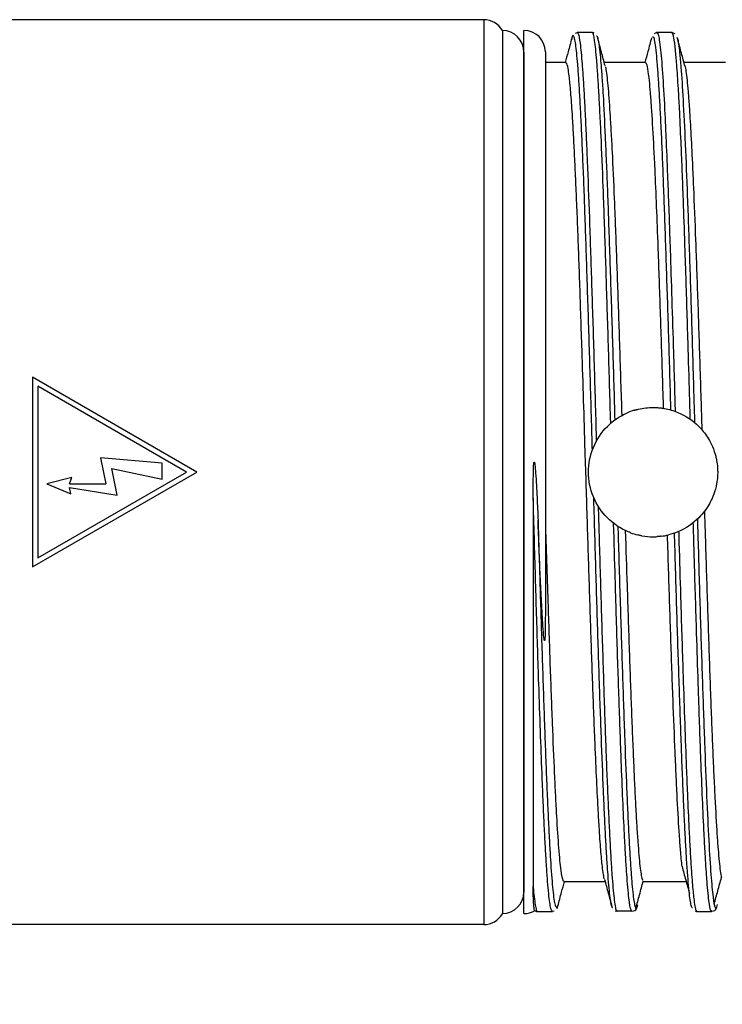
# Model space of a CAD drawing. Units: millimetres. Extents: x 0 to 403, y 0 to 280.
# Drawn here: x 223 to 240, y 158 to 181 of the extents above; entities that cross this region are included whole.
import ezdxf

# ---------------------------------------------------------------- set-up
doc = ezdxf.new("R2010")
doc.units = ezdxf.units.MM
doc.layers.add('AM_5', color=3, linetype='Continuous', lineweight=13)
doc.layers.add('TK3', color=5, linetype='Continuous', lineweight=25)
doc.styles.get("Standard").update_dxf_attribs({"font": 'ISOCP.SHX', "bigfont": 'bigfont.shx'})
doc.dimstyles.new('AM_ISO$0', dxfattribs={"dimtxt": 3.5, "dimasz": 2.5, "dimexe": 1, "dimexo": 1, "dimgap": 1, "dimtad": 1, "dimdsep": 46, "dimtxsty": 'STANDARD', "dimblk": 'OPEN30', "dimcen": 0, "dimclrd": 256, "dimclre": 256, "dimclrt": 2, "dimadec": 0, "dimazin": 2, "dimtp": 0.1, "dimtm": 0.1, "dimtfac": 0.71, "dimtmove": 0, "dimatfit": 3, "dimldrblk": 'OPEN30', "dimfxl": 1, "dimlwd": -1, "dimlwe": -1, "dimarcsym": 0})

# ---------------------------------------------------------------- blocks, each defined once
blk = doc.blocks.new('_Open30')
at = {"color": 0, "linetype": 'ByBlock', "lineweight": -2}
for p, q in [((-1, 0.2679), (0, 0)), ((0, 0), (-1, -0.2679)), ((0, 0), (-1, 0))]:
    blk.add_line(p, q, dxfattribs=at)
blk = doc.blocks.new('*D26')
at = {"layer": 'AM_5'}
for p, q in [((139.502, 158.572), (139.502, 139.063)), ((264.502, 158.572), (264.502, 139.063)), ((142.002, 140.063), (262.002, 140.063))]:
    blk.add_line(p, q, dxfattribs=at)
at = {"layer": 'Defpoints', "color": 0}
for p in [(139.502, 159.572), (264.502, 159.572), (264.502, 140.063)]:
    blk.add_point(p, dxfattribs=at)
at = {"layer": 'AM_5', "xscale": 2.5, "yscale": 2.5, "zscale": 2.5, "rotation": 180}
blk.add_blockref('_Open30', (139.502, 140.063), dxfattribs=at)
at = {"layer": 'AM_5', "xscale": 2.5, "yscale": 2.5, "zscale": 2.5}
blk.add_blockref('_Open30', (264.502, 140.063), dxfattribs=at)
at = {"layer": 'AM_5', "color": 2, "insert": (202.002, 142.988), "char_height": 3.5, "attachment_point": 5}
blk.add_mtext('(125)', dxfattribs=at)

msp = doc.modelspace()

# ---------------------------------------------------------------- linework, layer by layer
at = {"layer": 'TK3'}
for p, q in [((234.072, 180.761), (223.002, 180.761)), ((234.072, 180.761), (234.072, 159.761)), ((234.505, 180.511), (234.505, 160.011)), ((235.002, 180.011), (235.002, 160.516)), ((223.602, 172.461), (223.602, 168.061)), ((227.412, 170.261), (223.602, 172.461)), ((223.722, 172.253), (223.722, 168.269)), ((227.172, 170.261), (223.722, 172.253)), ((226.606, 170.468), (225.178, 170.593)), ((225.178, 170.593), (225.299, 169.993)), ((223.602, 168.061), (227.412, 170.261)), ((223.722, 168.269), (227.172, 170.261)), ((225.566, 169.73), (225.443, 170.342)), ((225.443, 170.342), (226.606, 170.094)), ((226.606, 170.094), (226.606, 170.468)), ((224.515, 170.133), (223.931, 169.986)), ((224.46, 169.993), (224.515, 170.133)), ((223.931, 169.986), (224.489, 169.76)), ((224.489, 169.76), (224.454, 169.906)), ((224.454, 169.906), (225.566, 169.73)), ((224.46, 169.993), (225.299, 169.993)), ((234.072, 159.761), (219.234, 159.761))]:
    msp.add_line(p, q, dxfattribs=at)
at = {"layer": 'TK3', "linetype": 'Continuous', "lineweight": 25}
for p, q in [((235.002, 160.014), (235.002, 180.514)), ((236.242, 180.456), (236.194, 180.444)), ((236.592, 180.463), (236.241, 180.463)), ((238.002, 180.352), (237.989, 180.358)), ((238.083, 180.461), (238.028, 180.436)), ((238.442, 180.463), (238.091, 180.463)), ((238.517, 180.43), (238.441, 180.462)), ((235.502, 180.014), (235.502, 166.943)), ((235.98, 179.764), (235.502, 179.764)), ((237.83, 179.764), (236.87, 179.764)), ((239.68, 179.764), (238.72, 179.764)), ((235.929, 160.764), (236.889, 160.764)), ((237.779, 160.764), (238.755, 160.764)), ((235.317, 160.063), (235.667, 160.063)), ((235.666, 160.07), (235.709, 160.082)), ((235.755, 160.17), (235.766, 160.147)), ((237.123, 160.079), (237.169, 160.074)), ((237.149, 160.082), (237.499, 160.082)), ((237.151, 160.088), (237.169, 160.066)), ((237.515, 160.064), (237.497, 160.09)), ((238.976, 160.083), (239.011, 160.067)), ((239.009, 160.067), (239.36, 160.067)), ((239.011, 160.086), (239.018, 160.083)), ((239.366, 160.084), (239.358, 160.083))]:
    msp.add_line(p, q, dxfattribs=at)
at = {"layer": 'TK3'}
for centre, start, end in [((234.072, 180.261), 30, 90), ((234.502, 180.011), 0, 89.6548), ((234.502, 160.516), 270.3452, 0), ((234.072, 160.261), 270, 330)]:
    msp.add_arc(centre, 0.5, start, end, dxfattribs=at)
at = {"layer": 'TK3', "linetype": 'Continuous', "lineweight": 25}
for centre, start, end in [((235.002, 180.014), 0, 90), ((235.002, 160.514), 270, 301.3352)]:
    msp.add_arc(centre, 0.5, start, end, dxfattribs=at)
at = {"layer": 'TK3'}
for centre, major_axis, ratio, start_param, end_param in [((238.005, 170.236), (-0.222, 1.509), 0.991116, 0.148868, 0.267836), ((237.952, 170.06), (-1.353, 0.333), 0.927937, 1.448271, 1.573342), ((238.003, 170.256), (-1.476, -0.253), 0.998427, 1.527628, 1.642886)]:
    msp.add_ellipse(centre, major_axis=major_axis, ratio=ratio, start_param=start_param, end_param=end_param, dxfattribs=at)
at = {"layer": 'TK3', "linetype": 'Continuous', "lineweight": 25}
for points, knots in [([(236.115, 180.332), (236.087, 180.225), (236.036, 180.036), (235.985, 179.847), (235.963, 179.764)], [0, 0, 0, 0, 0.5617, 1, 1, 1, 1]), ([(236.594, 170.78), (236.589, 170.968), (236.575, 171.446), (236.553, 172.196), (236.528, 173.026), (236.503, 173.833), (236.478, 174.625), (236.445, 175.634), (236.412, 176.569), (236.379, 177.41), (236.354, 177.99), (236.329, 178.514), (236.304, 178.979), (236.279, 179.387), (236.255, 179.726), (236.23, 179.995), (236.206, 180.195), (236.181, 180.332), (236.155, 180.394), (236.133, 180.407), (236.118, 180.325), (236.114, 180.3)], [0.4966433, 0.4966433, 0.4966433, 0.4966433, 0.5139107, 0.5404525, 0.5660532, 0.5918323, 0.6181722, 0.6447059, 0.6961736, 0.7222964, 0.7488, 0.7744015, 0.8001805, 0.826521, 0.8530548, 0.878208, 0.9035305, 0.9293837, 0.9554194, 0.9863359, 1, 1, 1, 1]), ([(236.243, 180.452), (236.247, 180.455), (236.258, 180.466), (236.278, 180.401), (236.31, 180.228), (236.343, 179.909), (236.375, 179.466), (236.4, 179.063), (236.425, 178.592), (236.45, 178.062), (236.483, 177.285), (236.516, 176.405), (236.549, 175.441), (236.574, 174.684), (236.599, 173.897), (236.624, 173.075), (236.649, 172.234), (236.669, 171.531), (236.681, 171.115), (236.685, 170.979)], [0, 0, 0, 0, 0.0106625, 0.0378477, 0.0652253, 0.1182584, 0.1451795, 0.1722868, 0.1999841, 0.2278857, 0.2547773, 0.3094735, 0.3373424, 0.3642625, 0.3913704, 0.4190679, 0.4469692, 0.4738981, 0.4868722, 0.4868722, 0.4868722, 0.4868722]), ([(236.632, 180.448), (236.624, 180.454), (236.612, 180.465), (236.595, 180.458), (236.588, 180.456)], [0, 0, 0, 0, 0.597358, 1, 1, 1, 1]), ([(237.02, 171.395), (237.019, 171.4), (237.011, 171.687), (236.994, 172.26), (236.969, 173.102), (236.944, 173.923), (236.919, 174.712), (236.895, 175.466), (236.87, 176.191), (236.837, 177.095), (236.804, 177.908), (236.77, 178.609), (236.745, 179.077), (236.721, 179.479), (236.696, 179.815), (236.671, 180.088), (236.638, 180.344), (236.611, 180.495), (236.592, 180.451), (236.59, 180.446)], [0.5263882, 0.5263882, 0.5263882, 0.5263882, 0.5269007, 0.5540124, 0.5817141, 0.6096203, 0.6366114, 0.6637911, 0.6912633, 0.7191345, 0.7731113, 0.8008065, 0.8287052, 0.8556823, 0.8828469, 0.9103027, 0.9381585, 0.9921171, 1, 1, 1, 1]), ([(236.69, 180.384), (236.691, 180.385), (236.7, 180.392), (236.718, 180.337), (236.751, 180.177), (236.784, 179.866), (236.817, 179.423), (236.85, 178.893), (236.883, 178.236), (236.916, 177.47), (236.949, 176.633), (236.982, 175.703), (237.015, 174.702), (237.04, 173.917), (237.065, 173.11), (237.089, 172.296), (237.106, 171.744), (237.114, 171.47)], [0, 0, 0, 0, 0.0038995, 0.0306046, 0.0574951, 0.111179, 0.1384275, 0.1660712, 0.2196383, 0.2471229, 0.27481, 0.3285237, 0.3557867, 0.3834471, 0.4101678, 0.4370741, 0.4634723, 0.4634723, 0.4634723, 0.4634723]), ([(236.889, 179.693), (236.861, 179.799), (236.804, 180.011), (236.747, 180.224), (236.718, 180.33)], [0, 0, 0, 0, 0.499914, 1, 1, 1, 1]), ([(237.968, 180.342), (237.939, 180.236), (237.888, 180.043), (237.836, 179.85), (237.813, 179.764)], [0, 0, 0, 0, 0.550993, 1, 1, 1, 1]), ([(238.417, 171.702), (238.413, 171.857), (238.4, 172.298), (238.379, 173.005), (238.345, 174.087), (238.312, 175.121), (238.279, 176.08), (238.254, 176.757), (238.23, 177.386), (238.205, 177.973), (238.18, 178.502), (238.155, 178.969), (238.13, 179.373), (238.105, 179.718), (238.079, 180.013), (238.052, 180.218), (238.026, 180.362), (238.01, 180.355), (238.002, 180.352)], [0.5462721, 0.5462721, 0.5462721, 0.5462721, 0.5611854, 0.5888318, 0.6154768, 0.6696689, 0.6972822, 0.7239532, 0.7508091, 0.7782497, 0.8058919, 0.8325585, 0.859411, 0.8868473, 0.9144848, 0.9466954, 0.9733543, 1, 1, 1, 1]), ([(238.092, 180.443), (238.098, 180.449), (238.108, 180.46), (238.126, 180.405), (238.149, 180.299), (238.184, 180.017), (238.227, 179.479), (238.268, 178.744), (238.305, 177.959), (238.329, 177.364), (238.354, 176.713), (238.375, 176.142), (238.404, 175.299), (238.437, 174.272), (238.47, 173.188), (238.496, 172.311), (238.51, 171.852), (238.515, 171.67)], [0, 0, 0, 0, 0.0186849, 0.0323425, 0.0599023, 0.0920038, 0.1468403, 0.2001319, 0.2266898, 0.267123, 0.280787, 0.3083606, 0.3348917, 0.375285, 0.41646, 0.4430208, 0.4603011, 0.4603011, 0.4603011, 0.4603011]), ([(238.867, 171.486), (238.862, 171.67), (238.844, 172.272), (238.818, 173.144), (238.789, 174.088), (238.768, 174.748), (238.743, 175.508), (238.719, 176.229), (238.69, 177.008), (238.669, 177.531), (238.644, 178.113), (238.619, 178.639), (238.586, 179.243), (238.555, 179.705), (238.52, 180.104), (238.494, 180.304), (238.466, 180.436), (238.451, 180.448), (238.44, 180.456)], [0.5344372, 0.5344372, 0.5344372, 0.5344372, 0.5519126, 0.5918781, 0.6189532, 0.64642, 0.6602197, 0.7002816, 0.7272361, 0.7547236, 0.7685231, 0.8085834, 0.8355363, 0.8768038, 0.9089413, 0.9501565, 0.9639878, 1, 1, 1, 1]), ([(238.735, 179.707), (238.707, 179.813), (238.65, 180.025), (238.593, 180.237), (238.564, 180.344)], [0, 0, 0, 0, 0.499922, 1, 1, 1, 1]), ([(238.565, 180.329), (238.567, 180.328), (238.576, 180.322), (238.594, 180.195), (238.621, 179.989), (238.656, 179.594), (238.699, 178.93), (238.748, 177.916), (238.798, 176.676), (238.847, 175.265), (238.897, 173.699), (238.937, 172.393), (238.959, 171.616), (238.965, 171.41)], [0, 0, 0, 0, 0.0043824, 0.032725, 0.0612762, 0.0944842, 0.1495958, 0.206305, 0.261418, 0.3181288, 0.3732436, 0.4299559, 0.4503025, 0.4503025, 0.4503025, 0.4503025]), ([(236.877, 160.811), (236.877, 160.811), (236.868, 160.815), (236.85, 160.925), (236.821, 161.124), (236.788, 161.48), (236.755, 161.954), (236.722, 162.528), (236.689, 163.194), (236.656, 163.96), (236.618, 164.905), (236.585, 165.825), (236.552, 166.804), (236.527, 167.564), (236.502, 168.339), (236.478, 169.126), (236.452, 169.931), (236.423, 170.869), (236.39, 171.933), (236.357, 172.974), (236.32, 174.106), (236.287, 175.062), (236.254, 175.946), (236.229, 176.569), (236.204, 177.145), (236.179, 177.671), (236.154, 178.15), (236.125, 178.641), (236.092, 179.102), (236.059, 179.44), (236.026, 179.66), (236.001, 179.769), (235.984, 179.751), (235.98, 179.746)], [0, 0, 0, 0, 0.002225, 0.0300146, 0.0582093, 0.0991601, 0.1407653, 0.16896, 0.2099108, 0.251516, 0.2797107, 0.3344598, 0.3622494, 0.3904441, 0.4176484, 0.4450416, 0.4730305, 0.5012252, 0.542176, 0.5837812, 0.611976, 0.666725, 0.6945146, 0.7227093, 0.7499136, 0.7773068, 0.8052957, 0.8334904, 0.8744412, 0.9160464, 0.9442411, 0.9851919, 1, 1, 1, 1]), ([(236.888, 179.671), (236.893, 179.662), (236.906, 179.637), (236.927, 179.474), (236.96, 179.174), (236.993, 178.733), (237.026, 178.179), (237.059, 177.549), (237.093, 176.812), (237.126, 175.986), (237.159, 175.106), (237.192, 174.152), (237.225, 173.147), (237.25, 172.368), (237.267, 171.837), (237.275, 171.573)], [0, 0, 0, 0, 0.0155899, 0.0438106, 0.0724428, 0.1280412, 0.156262, 0.1848942, 0.2404926, 0.2687134, 0.2973455, 0.3529441, 0.3811649, 0.4097971, 0.437857, 0.437857, 0.437857, 0.437857]), ([(238.246, 171.741), (238.245, 171.792), (238.235, 172.111), (238.208, 172.942), (238.175, 173.954), (238.142, 174.908), (238.113, 175.707), (238.08, 176.554), (238.047, 177.312), (238.009, 178.068), (237.976, 178.633), (237.943, 179.077), (237.914, 179.393), (237.881, 179.641), (237.851, 179.76), (237.834, 179.756), (237.83, 179.755)], [0.507518, 0.507518, 0.507518, 0.507518, 0.5131834, 0.5430994, 0.6009797, 0.6306772, 0.6605931, 0.7040437, 0.7481888, 0.7781047, 0.8359849, 0.8656824, 0.8955983, 0.939049, 0.983194, 1, 1, 1, 1]), ([(238.734, 179.705), (238.736, 179.699), (238.755, 179.652), (238.782, 179.448), (238.815, 179.1), (238.844, 178.715), (238.877, 178.176), (238.91, 177.525), (238.948, 176.698), (238.981, 175.866), (239.014, 174.96), (239.047, 174.009), (239.08, 172.999), (239.112, 171.987), (239.128, 171.482), (239.136, 171.243)], [0, 0, 0, 0, 0.007757, 0.0650891, 0.0945054, 0.1241379, 0.1671771, 0.2109042, 0.2405368, 0.2978691, 0.3272854, 0.3569181, 0.4142504, 0.4436667, 0.4698137, 0.4698137, 0.4698137, 0.4698137]), ([(235.22, 169.66), (235.22, 169.726), (235.22, 169.926), (235.224, 170.193), (235.228, 170.401), (235.237, 170.478), (235.24, 170.489), (235.241, 170.492), (235.242, 170.494), (235.243, 170.494), (235.244, 170.495), (235.244, 170.495), (235.245, 170.494), (235.246, 170.493), (235.249, 170.489), (235.254, 170.468), (235.265, 170.385), (235.287, 170.114), (235.31, 169.683), (235.325, 169.318), (235.332, 169.142)], [0, 0, 0, 0, 0.090857, 0.272619, 0.36352, 0.374888, 0.377731, 0.379154, 0.379717, 0.380284, 0.38058, 0.380878, 0.381152, 0.381641, 0.382972, 0.388493, 0.410377, 0.497694, 0.758732, 1, 1, 1, 1]), ([(235.22, 169.66), (235.22, 169.363), (235.22, 168.769), (235.22, 167.906), (235.219, 167.074), (235.22, 166.273), (235.22, 165.491), (235.219, 164.745), (235.22, 164.044), (235.219, 163.388), (235.219, 162.773), (235.219, 162.221), (235.219, 161.734), (235.219, 161.311), (235.219, 160.938), (235.219, 160.741), (235.219, 160.642)], [0, 0, 0, 0, 0.074479, 0.149532, 0.220118, 0.291195, 0.363816, 0.436969, 0.507555, 0.57863, 0.651247, 0.724401, 0.792179, 0.860389, 0.92996, 1, 1, 1, 1]), ([(235.665, 160.072), (235.66, 160.071), (235.646, 160.071), (235.624, 160.154), (235.599, 160.308), (235.574, 160.534), (235.549, 160.831), (235.524, 161.194), (235.5, 161.621), (235.475, 162.107), (235.45, 162.658), (235.421, 163.362), (235.388, 164.247), (235.354, 165.218), (235.325, 166.134), (235.299, 166.964), (235.273, 167.834), (235.247, 168.735), (235.229, 169.351), (235.22, 169.66)], [0, 0, 0, 0, 0.036863, 0.093666, 0.148664, 0.204048, 0.260027, 0.316821, 0.371678, 0.426917, 0.483358, 0.540215, 0.622766, 0.706635, 0.763473, 0.821428, 0.879835, 0.93967, 1, 1, 1, 1]), ([(237.068, 160.146), (237.062, 160.15), (237.048, 160.158), (237.025, 160.255), (237.001, 160.423), (236.976, 160.665), (236.951, 160.976), (236.926, 161.35), (236.901, 161.786), (236.876, 162.288), (236.843, 163.031), (236.81, 163.879), (236.777, 164.813), (236.743, 165.798), (236.71, 166.853), (236.677, 167.949), (236.652, 168.79), (236.635, 169.366), (236.627, 169.653), (236.627, 169.661)], [0, 0, 0, 0, 0.0193604, 0.0449582, 0.0707333, 0.0970695, 0.1235992, 0.1492085, 0.1749966, 0.2013462, 0.2278891, 0.2793833, 0.30552, 0.3320382, 0.3835222, 0.4096541, 0.4361668, 0.4617753, 0.4625248, 0.4625248, 0.4625248, 0.4625248]), ([(236.729, 169.468), (236.735, 169.243), (236.75, 168.738), (236.781, 167.675), (236.815, 166.578), (236.848, 165.54), (236.872, 164.796), (236.897, 164.093), (236.922, 163.425), (236.947, 162.808), (236.972, 162.249), (236.997, 161.746), (237.022, 161.299), (237.047, 160.917), (237.071, 160.605), (237.096, 160.36), (237.121, 160.189), (237.139, 160.099), (237.149, 160.089), (237.151, 160.088)], [0.5350337, 0.5350337, 0.5350337, 0.5350337, 0.5566292, 0.5835297, 0.6382432, 0.6661218, 0.6930271, 0.7201199, 0.7478014, 0.7756858, 0.8026155, 0.8297322, 0.857439, 0.8853506, 0.9122676, 0.9393709, 0.9670639, 0.994961, 1, 1, 1, 1]), ([(239.194, 169.352), (239.201, 169.155), (239.215, 168.689), (239.238, 167.972), (239.263, 167.205), (239.287, 166.461), (239.312, 165.735), (239.337, 165.044), (239.362, 164.395), (239.387, 163.788), (239.412, 163.221), (239.445, 162.537), (239.478, 161.959), (239.511, 161.5), (239.544, 161.132), (239.57, 160.916), (239.588, 160.86), (239.589, 160.856)], [0.5385675, 0.5385675, 0.5385675, 0.5385675, 0.5600657, 0.5896984, 0.6182901, 0.6470803, 0.6764967, 0.7061294, 0.7347211, 0.7635113, 0.7929276, 0.8225603, 0.8798926, 0.9093089, 0.9389415, 0.9962738, 1, 1, 1, 1]), ([(235.502, 166.943), (235.501, 166.853), (235.5, 166.673), (235.5, 166.482), (235.49, 166.373), (235.487, 166.359), (235.486, 166.354), (235.484, 166.352), (235.483, 166.351), (235.48, 166.354), (235.474, 166.375), (235.461, 166.482), (235.439, 166.775), (235.413, 167.249), (235.384, 167.851), (235.357, 168.483), (235.34, 168.922), (235.332, 169.142)], [0, 0, 0, 0, 0.0767792, 0.1537693, 0.1634521, 0.1653336, 0.167234, 0.1686056, 0.1699738, 0.1722246, 0.1779399, 0.199611, 0.2856292, 0.4570459, 0.6301376, 0.81454, 1, 1, 1, 1]), ([(235.332, 169.142), (235.347, 168.637), (235.377, 167.617), (235.415, 166.377), (235.455, 165.149), (235.488, 164.193), (235.521, 163.33), (235.546, 162.733), (235.57, 162.191), (235.595, 161.699), (235.629, 161.13), (235.662, 160.688), (235.695, 160.388), (235.723, 160.198), (235.743, 160.18), (235.755, 160.17)], [0, 0, 0, 0, 0.1055071, 0.2128803, 0.2706734, 0.3882233, 0.448121, 0.5059316, 0.5641459, 0.6236274, 0.6835457, 0.7997721, 0.8587639, 0.9186169, 1, 1, 1, 1]), ([(235.502, 169.116), (235.512, 168.802), (235.531, 168.171), (235.568, 167.047), (235.602, 166.015), (235.635, 165.094), (235.669, 164.222), (235.702, 163.431), (235.735, 162.742), (235.768, 162.125), (235.801, 161.62), (235.834, 161.239), (235.868, 160.946), (235.899, 160.78), (235.922, 160.772), (235.929, 160.769)], [0, 0, 0, 0, 0.069157, 0.139021, 0.254137, 0.312568, 0.37185, 0.486967, 0.545398, 0.60468, 0.719379, 0.778229, 0.837511, 0.95221, 1, 1, 1, 1]), ([(239.031, 169.17), (239.036, 168.988), (239.058, 168.25), (239.096, 166.962), (239.146, 165.399), (239.196, 163.961), (239.245, 162.714), (239.295, 161.673), (239.345, 160.878), (239.395, 160.368), (239.431, 160.133), (239.451, 160.159), (239.454, 160.164)], [0.5237796, 0.5237796, 0.5237796, 0.5237796, 0.5417422, 0.5968978, 0.6536553, 0.7087986, 0.7655425, 0.8206249, 0.8773011, 0.9324391, 0.9891773, 1, 1, 1, 1]), ([(237.497, 160.09), (237.495, 160.092), (237.476, 160.115), (237.45, 160.292), (237.417, 160.614), (237.392, 160.929), (237.367, 161.313), (237.338, 161.835), (237.305, 162.532), (237.272, 163.338), (237.243, 164.115), (237.218, 164.823), (237.193, 165.565), (237.168, 166.349), (237.145, 167.096), (237.118, 167.998), (237.099, 168.638), (237.087, 169.07), (237.087, 169.073)], [0, 0, 0, 0, 0.0075957, 0.0615631, 0.0884948, 0.1156132, 0.1433217, 0.1712352, 0.2117466, 0.2529053, 0.2807974, 0.3077916, 0.3349752, 0.3624508, 0.3903256, 0.4107887, 0.4520249, 0.4523082, 0.4523082, 0.4523082, 0.4523082]), ([(237.186, 169.003), (237.187, 168.964), (237.196, 168.64), (237.214, 168.032), (237.248, 166.931), (237.281, 165.873), (237.314, 164.883), (237.347, 163.944), (237.38, 163.09), (237.413, 162.342), (237.438, 161.836), (237.463, 161.393), (237.488, 161.012), (237.513, 160.694), (237.538, 160.444), (237.562, 160.27), (237.585, 160.167), (237.599, 160.154), (237.604, 160.149)], [0.5421731, 0.5421731, 0.5421731, 0.5421731, 0.5458941, 0.5733899, 0.6010877, 0.6548081, 0.6820742, 0.7097382, 0.7634889, 0.790772, 0.8184526, 0.8451793, 0.8720924, 0.8995916, 0.9272925, 0.9540017, 0.9808967, 1, 1, 1, 1]), ([(237.358, 168.906), (237.372, 168.473), (237.394, 167.781), (237.424, 166.855), (237.457, 165.876), (237.49, 164.952), (237.524, 164.108), (237.549, 163.517), (237.573, 162.978), (237.598, 162.491), (237.623, 162.054), (237.656, 161.554), (237.689, 161.173), (237.723, 160.93), (237.748, 160.794), (237.764, 160.797), (237.773, 160.799)], [0.5317062, 0.5317062, 0.5317062, 0.5317062, 0.5777143, 0.6059125, 0.634521, 0.6899178, 0.7183409, 0.7469732, 0.7745996, 0.8024178, 0.8308411, 0.8594733, 0.9150719, 0.9432927, 0.9719249, 1, 1, 1, 1]), ([(238.596, 168.884), (238.597, 168.851), (238.61, 168.394), (238.628, 167.799), (238.653, 166.969), (238.674, 166.295), (238.703, 165.388), (238.736, 164.406), (238.769, 163.507), (238.802, 162.69), (238.827, 162.147), (238.852, 161.656), (238.872, 161.286), (238.901, 160.846), (238.926, 160.552), (238.951, 160.324), (238.972, 160.184), (238.993, 160.083), (239.006, 160.085), (239.011, 160.086)], [0.5481703, 0.5481703, 0.5481703, 0.5481703, 0.5512723, 0.5917194, 0.6053882, 0.6329717, 0.6595086, 0.6999098, 0.741094, 0.7676415, 0.8080613, 0.8217206, 0.8492829, 0.8758516, 0.9163028, 0.9299729, 0.9575589, 0.9841124, 1, 1, 1, 1]), ([(239.358, 160.083), (239.354, 160.081), (239.339, 160.071), (239.315, 160.196), (239.286, 160.413), (239.265, 160.635), (239.241, 160.95), (239.216, 161.329), (239.183, 161.941), (239.15, 162.652), (239.116, 163.474), (239.088, 164.258), (239.067, 164.862), (239.042, 165.609), (239.017, 166.387), (238.988, 167.334), (238.967, 168.037), (238.95, 168.625), (238.941, 168.929), (238.936, 169.088)], [0, 0, 0, 0, 0.0103354, 0.0503181, 0.077404, 0.1048831, 0.118689, 0.1587274, 0.185666, 0.2269099, 0.2668963, 0.2939858, 0.3214678, 0.3352755, 0.3752712, 0.402366, 0.4298544, 0.4436651, 0.4588184, 0.4588184, 0.4588184, 0.4588184]), ([(238.676, 161.107), (238.664, 161.224), (238.643, 161.422), (238.606, 161.932), (238.573, 162.502), (238.54, 163.181), (238.507, 163.928), (238.473, 164.769), (238.44, 165.683), (238.407, 166.641), (238.374, 167.656), (238.348, 168.468), (238.339, 168.767), (238.338, 168.799)], [0, 0, 0, 0, 0.0431587, 0.0730746, 0.1309549, 0.1606524, 0.1905683, 0.2484486, 0.2781461, 0.3080619, 0.3659422, 0.3956397, 0.3992444, 0.3992444, 0.3992444, 0.3992444]), ([(238.918, 160.147), (238.912, 160.15), (238.898, 160.157), (238.876, 160.252), (238.851, 160.418), (238.826, 160.656), (238.801, 160.965), (238.776, 161.34), (238.752, 161.776), (238.727, 162.27), (238.702, 162.827), (238.677, 163.437), (238.644, 164.31), (238.611, 165.273), (238.578, 166.302), (238.553, 167.1), (238.528, 167.918), (238.511, 168.506), (238.501, 168.819), (238.501, 168.847)], [0, 0, 0, 0, 0.0182232, 0.0458606, 0.0725422, 0.09941, 0.1268628, 0.1545171, 0.1811782, 0.2080245, 0.2354541, 0.2630859, 0.2897364, 0.34394, 0.3715593, 0.3982389, 0.4251041, 0.4525546, 0.4552355, 0.4552355, 0.4552355, 0.4552355]), ([(238.675, 161.109), (238.703, 161.006), (238.76, 160.8), (238.817, 160.593), (238.845, 160.489)], [0, 0, 0, 0, 0.499979, 1, 1, 1, 1]), ([(235.793, 160.194), (235.822, 160.3), (235.873, 160.49), (235.924, 160.68), (235.946, 160.764)], [0, 0, 0, 0, 0.559811, 1, 1, 1, 1]), ([(236.876, 160.81), (236.905, 160.703), (236.962, 160.491), (237.019, 160.278), (237.048, 160.172)], [0, 0, 0, 0, 0.499903, 1, 1, 1, 1]), ([(237.603, 160.137), (237.632, 160.243), (237.689, 160.453), (237.745, 160.664), (237.774, 160.77)], [0, 0, 0, 0, 0.500019, 1, 1, 1, 1]), ([(239.42, 160.233), (239.448, 160.337), (239.505, 160.544), (239.561, 160.752), (239.59, 160.856)], [0, 0, 0, 0, 0.5000167, 1, 1, 1, 1]), ([(235.254, 160.092), (235.252, 160.091), (235.247, 160.088), (235.239, 160.141), (235.229, 160.248), (235.221, 160.41), (235.22, 160.565), (235.219, 160.642)], [0, 0, 0, 0, 0.077896, 0.30526, 0.533837, 0.766245, 1, 1, 1, 1]), ([(235.219, 160.642), (235.223, 160.6), (235.235, 160.467), (235.255, 160.29), (235.28, 160.143), (235.301, 160.068), (235.314, 160.071), (235.319, 160.073)], [0, 0, 0, 0, 0.114649, 0.359225, 0.605504, 0.857133, 1, 1, 1, 1]), ([(235.766, 160.147), (235.767, 160.145), (235.776, 160.124), (235.786, 160.163), (235.794, 160.198)], [0, 0, 0, 0, 0.110086, 1, 1, 1, 1]), ([(237.513, 160.07), (237.539, 160.074), (237.596, 160.083), (237.619, 160.133), (237.636, 160.163), (237.643, 160.2), (237.646, 160.217)], [0, 0, 0, 0, 0.187751, 0.412757, 0.714919, 1, 1, 1, 1]), ([(239.369, 160.072), (239.393, 160.075), (239.448, 160.084), (239.469, 160.133), (239.486, 160.165), (239.494, 160.204), (239.498, 160.224)], [0, 0, 0, 0, 0.168961, 0.390827, 0.687204, 1, 1, 1, 1]), ([(235.254, 160.092), (235.273, 160.075), (235.295, 160.056), (235.319, 160.066), (235.321, 160.067)], [0, 0, 0, 0, 0.903448, 1, 1, 1, 1])]:
    msp.add_open_spline(points, degree=3, knots=knots, dxfattribs=at)
at = {"layer": 'TK3'}
for points, knots in [([(237.481, 168.855), (237.463, 168.861), (237.445, 168.868), (237.243, 168.952), (237.074, 169.067), (236.808, 169.333), (236.693, 169.502), (236.54, 169.871), (236.502, 170.072), (236.502, 170.45), (236.54, 170.651), (236.693, 171.02), (236.808, 171.189), (237.066, 171.447), (237.223, 171.557), (237.395, 171.633)], [0.0511992, 0.0511992, 0.0511992, 0.0511992, 0.0566055, 0.0566055, 0.113211, 0.113211, 0.1698153, 0.1698153, 0.2264196, 0.2264196, 0.2830239, 0.2830239, 0.3396281, 0.3396281, 0.3929574, 0.3929574, 0.3929574, 0.3929574]), ([(237.564, 171.696), (237.567, 171.697), (237.571, 171.698), (237.583, 171.702), (237.591, 171.704), (237.609, 171.709), (237.619, 171.711), (237.639, 171.717), (237.65, 171.719), (237.66, 171.722)], [0, 0, 0, 0, 0.00321248, 0.00321248, 0.00661393, 0.00661393, 0.00999759, 0.00999759, 0.01322151, 0.01322151, 0.01322151, 0.01322151]), ([(237.66, 171.722), (237.774, 171.748), (237.89, 171.761), (238.004, 171.761), (238.006, 171.761), (238.009, 171.761)], [-0.48618668, -0.48618668, -0.48618668, -0.48618668, -0.45272997, -0.45272997, -0.45201762, -0.45201762, -0.45201762, -0.45201762]), ([(238.009, 171.761), (238.02, 171.761), (238.031, 171.761), (238.042, 171.761), (238.052, 171.76), (238.062, 171.76), (238.071, 171.759), (238.08, 171.759), (238.087, 171.759), (238.093, 171.758), (238.099, 171.758), (238.103, 171.758), (238.105, 171.758)], [0, 0, 0, 0, 0.0337279, 0.0337279, 0.0337279, 0.0674595, 0.0674595, 0.0674595, 0.1011396, 0.1011396, 0.1011396, 0.1316687, 0.1316687, 0.1316687, 0.1316687]), ([(238.105, 171.758), (238.133, 171.756), (238.16, 171.753), (238.215, 171.746), (238.243, 171.742), (238.271, 171.737)], [-0.06515758, -0.06515758, -0.06515758, -0.06515758, -0.03257858, -0.03257858, 0, 0, 0, 0]), ([(238.271, 171.737), (238.374, 171.717), (238.478, 171.688), (238.761, 171.57), (238.929, 171.455), (239.136, 171.249), (239.203, 171.165), (239.263, 171.073)], [0.479212, 0.479212, 0.479212, 0.479212, 0.5094446, 0.5094446, 0.5660501, 0.5660501, 0.5971986, 0.5971986, 0.5971986, 0.5971986]), ([(239.263, 171.073), (239.294, 171.024), (239.327, 170.968), (239.387, 170.841), (239.418, 170.764), (239.443, 170.675)], [-0.07766873, -0.07766873, -0.07766873, -0.07766873, -0.03861576, -0.03861576, 0, 0, 0, 0]), ([(239.443, 170.675), (239.447, 170.662), (239.452, 170.643), (239.462, 170.605), (239.47, 170.572), (239.486, 170.483), (239.494, 170.425), (239.5, 170.341), (239.501, 170.323), (239.501, 170.304), (239.501, 170.304), (239.501, 170.303), (239.501, 170.303), (239.501, 170.303), (239.501, 170.303), (239.501, 170.303), (239.501, 170.303), (239.501, 170.303), (239.501, 170.303), (239.501, 170.302), (239.501, 170.302), (239.502, 170.283), (239.502, 170.264), (239.501, 170.181), (239.496, 170.123), (239.485, 170.033), (239.479, 170), (239.472, 169.962), (239.467, 169.942), (239.465, 169.929)], [0, 0, 0, 0, 0.0056517, 0.0056517, 0.01729263, 0.01729263, 0.03174654, 0.03174654, 0.03594249, 0.03594249, 0.03597988, 0.03597988, 0.03599612, 0.03599612, 0.0360077, 0.0360077, 0.03601941, 0.03601941, 0.03603648, 0.03603648, 0.03608053, 0.03608053, 0.04029179, 0.04029179, 0.05474417, 0.05474417, 0.06632479, 0.06632479, 0.07196493, 0.07196493, 0.07196493, 0.07196493]), ([(239.465, 169.929), (239.444, 169.839), (239.418, 169.762), (239.366, 169.634), (239.338, 169.577), (239.31, 169.527)], [-0.0770683, -0.0770683, -0.0770683, -0.0770683, -0.03875998, -0.03875998, 0, 0, 0, 0]), ([(239.31, 169.527), (239.241, 169.405), (239.156, 169.294), (238.929, 169.067), (238.761, 168.952), (238.506, 168.846), (238.434, 168.823), (238.361, 168.805)], [0.7526631, 0.7526631, 0.7526631, 0.7526631, 0.7924673, 0.7924673, 0.8490728, 0.8490728, 0.8705269, 0.8705269, 0.8705269, 0.8705269]), ([(237.744, 168.783), (237.733, 168.785), (237.723, 168.787), (237.702, 168.791), (237.692, 168.793), (237.674, 168.797), (237.666, 168.799), (237.654, 168.802), (237.65, 168.803), (237.647, 168.804)], [0, 0, 0, 0, 0.00322549, 0.00322549, 0.00661031, 0.00661031, 0.01001355, 0.01001355, 0.01322857, 0.01322857, 0.01322857, 0.01322857]), ([(237.744, 168.783), (237.831, 168.769), (237.917, 168.761), (238.002, 168.761), (238.032, 168.761), (238.063, 168.762), (238.095, 168.764)], [0.88017486, 0.88017486, 0.88017486, 0.88017486, 0.90545993, 0.90545993, 0.90545993, 0.91465211, 0.91465211, 0.91465211, 0.91465211]), ([(238.191, 168.773), (238.188, 168.773), (238.183, 168.772), (238.177, 168.771), (238.171, 168.771), (238.163, 168.77), (238.154, 168.769), (238.145, 168.768), (238.135, 168.767), (238.124, 168.766), (238.115, 168.765), (238.105, 168.765), (238.095, 168.764)], [0, 0, 0, 0, 0.0338425, 0.0338425, 0.0338425, 0.0676964, 0.0676964, 0.0676964, 0.1014006, 0.1014006, 0.1014006, 0.1316625, 0.1316625, 0.1316625, 0.1316625])]:
    msp.add_open_spline(points, degree=3, knots=knots, dxfattribs=at)

# ---------------------------------------------------------------- dimensions: what is measured, and where the dimension line sits
at = {"layer": 'AM_5'}
dim = msp.add_linear_dim(base=(264.502, 140.063), p1=(139.502, 159.572), p2=(264.502, 159.572), text='(<>)', dimstyle='AM_ISO$0', override={"dimpost": ''}, dxfattribs=at)
dim.commit()
dim.dimension.update_dxf_attribs({"geometry": '*D26', "text_midpoint": (202.002, 142.988)})

doc.saveas('drawing.dxf')
